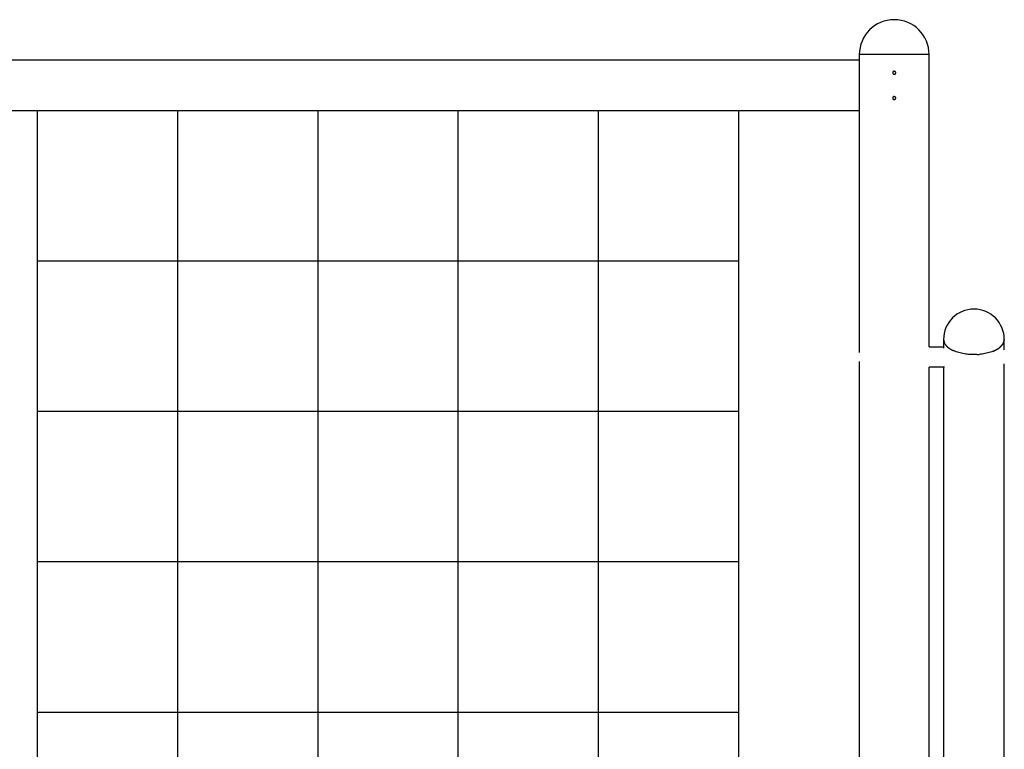
# Model space of a CAD drawing. Extents: x -43 to 43, y -24.5 to 24.5.
# Drawn here: x 1.7 to 21.2, y -3.7 to 10.8 of the extents above; entities that cross this region are included whole.
import ezdxf

# ---------------------------------------------------------------- set-up
doc = ezdxf.new("R2010")
doc.units = 0
doc.layers.get('0').update_dxf_attribs({"linetype": 'CONTINUOUS'})

msp = doc.modelspace()

# ---------------------------------------------------------------- linework, layer by layer
at = {"color": 0}
for points in [[(19.0006, 10.7503), (19.0006, 10.7503), (18.9301, 10.7466), (18.8617, 10.7362), (18.7956, 10.7191), (18.7324, 10.6959), (18.672, 10.6667), (18.6152, 10.6321), (18.562, 10.5923), (18.5131, 10.5478), (18.4684, 10.4986), (18.4286, 10.4455), (18.3939, 10.3886), (18.3649, 10.3284), (18.3416, 10.2649), (18.3246, 10.199), (18.3141, 10.1306), (18.3106, 10.0603), (18.3106, 10.0603), (18.3106, 10.0603), (18.3106, 10.0603), (18.3106, 10.0603), (18.3106, 10.0603), (18.3106, 10.0603), (18.3106, 10.0603), (18.3106, 10.0603), (18.3106, 10.0603), (18.3106, 10.0603), (18.3106, 10.0603), (18.3106, 10.0603), (18.3106, 10.0603), (18.3106, 10.0603), (18.3106, 10.0603), (18.3106, 10.0603), (18.3106, 10.0603)], [(19.0006, 10.7503), (19.0006, 10.7503), (18.9301, 10.7466), (18.8617, 10.7362), (18.7956, 10.7191), (18.7324, 10.6959), (18.672, 10.6667), (18.6152, 10.6321), (18.562, 10.5923), (18.5131, 10.5478), (18.4684, 10.4986), (18.4286, 10.4455), (18.3939, 10.3886), (18.3649, 10.3284), (18.3416, 10.2649), (18.3246, 10.199), (18.3141, 10.1306), (18.3106, 10.0603), (18.3106, 10.0603), (18.3106, 10.0603), (18.3106, 10.0603), (18.3106, 10.0603), (18.3106, 10.0603), (18.3106, 10.0603), (18.3106, 10.0603), (18.3106, 10.0603), (18.3106, 10.0603), (18.3106, 10.0603), (18.3106, 10.0603), (18.3106, 10.0603), (18.3106, 10.0603), (18.3106, 10.0603), (18.3106, 10.0603), (18.3106, 10.0603), (18.3106, 10.0603)], [(19.6906, 10.0603), (19.6906, 10.0603), (19.6869, 10.1306), (19.6765, 10.199), (19.6594, 10.2649), (19.6362, 10.3284), (19.607, 10.3886), (19.5724, 10.4455), (19.5326, 10.4986), (19.4881, 10.5478), (19.4389, 10.5923), (19.3858, 10.6321), (19.3289, 10.6667), (19.2687, 10.6959), (19.2052, 10.7191), (19.1393, 10.7362), (19.0709, 10.7466), (19.0006, 10.7503), (19.0006, 10.7503), (19.0006, 10.7503), (19.0006, 10.7503), (19.0006, 10.7503), (19.0006, 10.7503), (19.0006, 10.7503), (19.0006, 10.7503), (19.0006, 10.7503), (19.0006, 10.7503), (19.0006, 10.7503), (19.0006, 10.7503), (19.0006, 10.7503), (19.0006, 10.7503), (19.0006, 10.7503), (19.0006, 10.7503), (19.0006, 10.7503), (19.0006, 10.7503)], [(19.6906, 10.0603), (19.6906, 10.0603), (19.6869, 10.1306), (19.6765, 10.199), (19.6594, 10.2649), (19.6362, 10.3284), (19.607, 10.3886), (19.5724, 10.4455), (19.5326, 10.4986), (19.4881, 10.5478), (19.4389, 10.5923), (19.3858, 10.6321), (19.3289, 10.6667), (19.2687, 10.6959), (19.2052, 10.7191), (19.1393, 10.7362), (19.0709, 10.7466), (19.0006, 10.7503), (19.0006, 10.7503), (19.0006, 10.7503), (19.0006, 10.7503), (19.0006, 10.7503), (19.0006, 10.7503), (19.0006, 10.7503), (19.0006, 10.7503), (19.0006, 10.7503), (19.0006, 10.7503), (19.0006, 10.7503), (19.0006, 10.7503), (19.0006, 10.7503), (19.0006, 10.7503), (19.0006, 10.7503), (19.0006, 10.7503), (19.0006, 10.7503), (19.0006, 10.7503)], [(18.3106, 9.9503), (0.1902, 9.9503)], [(18.3106, 10.0603), (18.3106, 4.1701)], [(19.6907, 10.0603), (18.3106, 10.0603)], [(19.6907, 4.28), (19.6907, 10.0603)], [(19.0006, 9.7303), (19.0006, 9.7303), (18.9935, 9.7295), (18.9874, 9.7276), (18.9822, 9.7246), (18.9781, 9.7209), (18.9747, 9.7163), (18.9724, 9.7112), (18.971, 9.7057), (18.9706, 9.7003), (18.971, 9.6946), (18.9724, 9.6892), (18.9747, 9.6841), (18.9781, 9.6796), (18.9822, 9.6757), (18.9874, 9.6728), (18.9935, 9.6709), (19.0006, 9.6704), (19.0006, 9.6704), (19.0074, 9.6709), (19.0135, 9.6728), (19.0187, 9.6757), (19.023, 9.6796), (19.0262, 9.684), (19.0285, 9.6891), (19.0299, 9.6945), (19.0305, 9.7002), (19.0299, 9.7056), (19.0285, 9.7111), (19.0262, 9.7162), (19.023, 9.7208), (19.0187, 9.7245), (19.0136, 9.7275), (19.0075, 9.7294), (19.0006, 9.7302), (19.0006, 9.7302), (19.0006, 9.7302), (19.0006, 9.7302), (19.0006, 9.7302), (19.0006, 9.7302), (19.0006, 9.7302), (19.0006, 9.7302), (19.0006, 9.7302), (19.0006, 9.7302), (19.0006, 9.7302), (19.0006, 9.7302), (19.0006, 9.7302), (19.0006, 9.7302), (19.0006, 9.7302), (19.0006, 9.7302), (19.0006, 9.7302), (19.0006, 9.7303)], [(19.0006, 9.2302), (19.0006, 9.2302), (18.9935, 9.2294), (18.9874, 9.2275), (18.9822, 9.2245), (18.9781, 9.2208), (18.9747, 9.2162), (18.9724, 9.2111), (18.971, 9.2056), (18.9706, 9.2002), (18.971, 9.1945), (18.9724, 9.1891), (18.9747, 9.184), (18.9781, 9.1796), (18.9822, 9.1757), (18.9874, 9.1728), (18.9935, 9.1709), (19.0006, 9.1703), (19.0006, 9.1703), (19.0074, 9.1709), (19.0135, 9.1728), (19.0187, 9.1756), (19.023, 9.1795), (19.0262, 9.1839), (19.0285, 9.189), (19.0299, 9.1944), (19.0305, 9.2001), (19.0299, 9.2055), (19.0285, 9.211), (19.0262, 9.2161), (19.023, 9.2207), (19.0187, 9.2244), (19.0136, 9.2274), (19.0075, 9.2293), (19.0006, 9.2301), (19.0006, 9.2301), (19.0006, 9.2301), (19.0006, 9.2301), (19.0006, 9.2301), (19.0006, 9.2301), (19.0006, 9.2301), (19.0006, 9.2301), (19.0006, 9.2301), (19.0006, 9.2301), (19.0006, 9.2301), (19.0006, 9.2301), (19.0006, 9.2301), (19.0006, 9.2301), (19.0006, 9.2301), (19.0006, 9.2301), (19.0006, 9.2301), (19.0006, 9.2302)], [(18.3106, 8.9502), (0.235, 8.9502)], [(2.075, -14.8506), (2.075, 8.9502)], [(4.8451, -14.8505), (4.8451, 8.9503)], [(7.6153, -14.8505), (7.6153, 8.9503)], [(10.3854, -14.8505), (10.3854, 8.9503)], [(13.1554, -14.8505), (13.1554, 8.9503)], [(15.9255, 8.9502), (15.9255, -14.8506)], [(15.9256, 5.9751), (2.0749, 5.9751)], [(21.1756, 4.4265), (21.1756, 4.4265), (21.1724, 4.4876), (21.1632, 4.547), (21.1483, 4.6043), (21.1282, 4.6595), (21.1028, 4.7118), (21.0728, 4.7613), (21.0381, 4.8075), (20.9995, 4.8503), (20.9567, 4.8889), (20.9105, 4.9236), (20.861, 4.9536), (20.8087, 4.979), (20.7535, 4.9991), (20.6962, 5.014), (20.6368, 5.0232), (20.5757, 5.0264), (20.5757, 5.0264), (20.5143, 5.0232), (20.4549, 5.014), (20.3974, 4.9991), (20.3424, 4.979), (20.2899, 4.9536), (20.2404, 4.9236), (20.1942, 4.8889), (20.1517, 4.8503), (20.1128, 4.8075), (20.0783, 4.7613), (20.0481, 4.7118), (20.0229, 4.6595), (20.0026, 4.6043), (19.9879, 4.547), (19.9787, 4.4876), (19.9757, 4.4265), (19.9757, 4.4265), (19.9757, 4.4265), (19.9757, 4.4265), (19.9757, 4.4265), (19.9757, 4.4265), (19.9757, 4.4265), (19.9757, 4.4265), (19.9757, 4.4265), (19.9757, 4.4265), (19.9757, 4.4265), (19.9757, 4.4265), (19.9757, 4.4265), (19.9757, 4.4265), (19.9757, 4.4265), (19.9757, 4.4265), (19.9757, 4.4265), (19.9757, 4.4265)], [(21.1756, 4.4265), (21.1756, 4.4265), (21.1724, 4.4876), (21.1632, 4.547), (21.1483, 4.6043), (21.1282, 4.6595), (21.1028, 4.7118), (21.0728, 4.7613), (21.0381, 4.8075), (20.9995, 4.8503), (20.9567, 4.8889), (20.9105, 4.9236), (20.861, 4.9536), (20.8087, 4.979), (20.7535, 4.9991), (20.6962, 5.014), (20.6368, 5.0232), (20.5757, 5.0264), (20.5757, 5.0264), (20.5143, 5.0232), (20.4549, 5.014), (20.3974, 4.9991), (20.3424, 4.979), (20.2899, 4.9536), (20.2404, 4.9236), (20.1942, 4.8889), (20.1517, 4.8503), (20.1128, 4.8075), (20.0783, 4.7613), (20.0481, 4.7118), (20.0229, 4.6595), (20.0026, 4.6043), (19.9879, 4.547), (19.9787, 4.4876), (19.9757, 4.4265), (19.9757, 4.4265), (19.9757, 4.4265), (19.9757, 4.4265), (19.9757, 4.4265), (19.9757, 4.4265), (19.9757, 4.4265), (19.9757, 4.4265), (19.9757, 4.4265), (19.9757, 4.4265), (19.9757, 4.4265), (19.9757, 4.4265), (19.9757, 4.4265), (19.9757, 4.4265), (19.9757, 4.4265), (19.9757, 4.4265), (19.9757, 4.4265), (19.9757, 4.4265)], [(19.9757, 4.4265), (19.9757, 4.2533)], [(19.9759, 4.4259), (19.9759, 4.4259), (19.976, 4.4238), (19.9763, 4.4217), (19.9766, 4.4194), (19.9769, 4.4173), (19.9772, 4.4148), (19.9776, 4.4124), (19.9779, 4.41), (19.9785, 4.4076), (19.9788, 4.405), (19.9793, 4.4026), (19.9796, 4.4002), (19.9802, 4.3979), (19.9805, 4.3955), (19.9811, 4.3933), (19.9816, 4.3912), (19.9822, 4.3894)], [(19.9759, 4.4259), (19.9759, 4.4259), (19.976, 4.4238), (19.9763, 4.4217), (19.9766, 4.4194), (19.9769, 4.4173), (19.9772, 4.4148), (19.9776, 4.4124), (19.9779, 4.41), (19.9785, 4.4076), (19.9788, 4.405), (19.9793, 4.4026), (19.9796, 4.4002), (19.9802, 4.3979), (19.9805, 4.3955), (19.9811, 4.3933), (19.9816, 4.3912), (19.9822, 4.3894)], [(19.9821, 4.3899), (19.9821, 4.3899), (19.9822, 4.3881), (19.9825, 4.3864), (19.9828, 4.3846), (19.9832, 4.383), (19.9835, 4.3812), (19.984, 4.3794), (19.9844, 4.3776), (19.985, 4.3758), (19.9854, 4.374), (19.986, 4.3722), (19.9866, 4.3704), (19.9872, 4.3687), (19.9878, 4.3669), (19.9884, 4.3653), (19.989, 4.3638), (19.9897, 4.3623)], [(19.9821, 4.3899), (19.9821, 4.3899), (19.9822, 4.3881), (19.9825, 4.3864), (19.9828, 4.3846), (19.9832, 4.383), (19.9835, 4.3812), (19.984, 4.3794), (19.9844, 4.3776), (19.985, 4.3758), (19.9854, 4.374), (19.986, 4.3722), (19.9866, 4.3704), (19.9872, 4.3687), (19.9878, 4.3669), (19.9884, 4.3653), (19.989, 4.3638), (19.9897, 4.3623)], [(19.9899, 4.3625), (19.9899, 4.3625), (19.9902, 4.3613), (19.9907, 4.3601), (19.991, 4.3589), (19.9916, 4.3578), (19.9919, 4.3566), (19.9925, 4.3554), (19.9929, 4.3542), (19.9935, 4.3531), (19.9938, 4.3519), (19.9944, 4.3507), (19.995, 4.3495), (19.9956, 4.3485), (19.9961, 4.3473), (19.9967, 4.3464), (19.9973, 4.3454), (19.9979, 4.3445)], [(19.9899, 4.3625), (19.9899, 4.3625), (19.9902, 4.3613), (19.9907, 4.3601), (19.991, 4.3589), (19.9916, 4.3578), (19.9919, 4.3566), (19.9925, 4.3554), (19.9929, 4.3542), (19.9935, 4.3531), (19.9938, 4.3519), (19.9944, 4.3507), (19.995, 4.3495), (19.9956, 4.3485), (19.9961, 4.3473), (19.9967, 4.3464), (19.9973, 4.3454), (19.9979, 4.3445)], [(20.0073, 4.3302), (19.9978, 4.3443)], [(20.0074, 4.3301), (20.0074, 4.3301), (20.008, 4.3291), (20.0086, 4.3282), (20.0092, 4.3272), (20.01, 4.3263), (20.0106, 4.3251), (20.0115, 4.3242), (20.0122, 4.3231), (20.0131, 4.3222), (20.0137, 4.321), (20.0146, 4.32), (20.0152, 4.3189), (20.0161, 4.318), (20.0167, 4.317), (20.0175, 4.3161), (20.0181, 4.3152), (20.0189, 4.3145)], [(20.0074, 4.3301), (20.0074, 4.3301), (20.008, 4.3291), (20.0086, 4.3282), (20.0092, 4.3272), (20.01, 4.3263), (20.0106, 4.3251), (20.0115, 4.3242), (20.0122, 4.3231), (20.0131, 4.3222), (20.0137, 4.321), (20.0146, 4.32), (20.0152, 4.3189), (20.0161, 4.318), (20.0167, 4.317), (20.0175, 4.3161), (20.0181, 4.3152), (20.0189, 4.3145)], [(20.0192, 4.315), (20.0192, 4.315), (20.0198, 4.3138), (20.0207, 4.3129), (20.0215, 4.3119), (20.0224, 4.311), (20.0233, 4.3098), (20.0242, 4.3089), (20.0251, 4.308), (20.026, 4.3071), (20.0269, 4.3059), (20.0278, 4.305), (20.0287, 4.304), (20.0296, 4.3031), (20.0303, 4.3021), (20.0312, 4.3012), (20.032, 4.3003), (20.0329, 4.2994)], [(20.0192, 4.315), (20.0192, 4.315), (20.0198, 4.3138), (20.0207, 4.3129), (20.0215, 4.3119), (20.0224, 4.311), (20.0233, 4.3098), (20.0242, 4.3089), (20.0251, 4.308), (20.026, 4.3071), (20.0269, 4.3059), (20.0278, 4.305), (20.0287, 4.304), (20.0296, 4.3031), (20.0303, 4.3021), (20.0312, 4.3012), (20.032, 4.3003), (20.0329, 4.2994)], [(20.032, 4.2993), (20.032, 4.2993), (20.0326, 4.2984), (20.0335, 4.2976), (20.0344, 4.2966), (20.0354, 4.2957), (20.0363, 4.2945), (20.0374, 4.2936), (20.0385, 4.2924), (20.0397, 4.2915), (20.0406, 4.2903), (20.0418, 4.2892), (20.0427, 4.2881), (20.0439, 4.2872), (20.0448, 4.2862), (20.0458, 4.2853), (20.0466, 4.2844), (20.0475, 4.2838)], [(20.032, 4.2993), (20.032, 4.2993), (20.0326, 4.2984), (20.0335, 4.2976), (20.0344, 4.2966), (20.0354, 4.2957), (20.0363, 4.2945), (20.0374, 4.2936), (20.0385, 4.2924), (20.0397, 4.2915), (20.0406, 4.2903), (20.0418, 4.2892), (20.0427, 4.2881), (20.0439, 4.2872), (20.0448, 4.2862), (20.0458, 4.2853), (20.0466, 4.2844), (20.0475, 4.2838)], [(20.0483, 4.2844), (20.0483, 4.2844), (20.0489, 4.2836), (20.0496, 4.2829), (20.0504, 4.2819), (20.0513, 4.281), (20.0522, 4.2798), (20.0533, 4.2787), (20.0543, 4.2775), (20.0555, 4.2764), (20.0564, 4.2752), (20.0576, 4.274), (20.0588, 4.2728), (20.06, 4.2718), (20.0609, 4.2707), (20.0621, 4.2698), (20.063, 4.2691), (20.0641, 4.2686)], [(20.0483, 4.2844), (20.0483, 4.2844), (20.0489, 4.2836), (20.0496, 4.2829), (20.0504, 4.2819), (20.0513, 4.281), (20.0522, 4.2798), (20.0533, 4.2787), (20.0543, 4.2775), (20.0555, 4.2764), (20.0564, 4.2752), (20.0576, 4.274), (20.0588, 4.2728), (20.06, 4.2718), (20.0609, 4.2707), (20.0621, 4.2698), (20.063, 4.2691), (20.0641, 4.2686)], [(21.0868, 4.2694), (21.0868, 4.2694), (21.0874, 4.27), (21.0883, 4.2709), (21.0893, 4.2718), (21.0905, 4.2728), (21.0916, 4.2737), (21.0928, 4.2748), (21.094, 4.2757), (21.0954, 4.2769), (21.0966, 4.2778), (21.0978, 4.2789), (21.099, 4.2798), (21.1003, 4.2809), (21.1013, 4.2818), (21.1025, 4.2827), (21.1034, 4.2835), (21.1043, 4.2844)], [(21.0868, 4.2694), (21.0868, 4.2694), (21.0874, 4.27), (21.0883, 4.2709), (21.0893, 4.2718), (21.0905, 4.2728), (21.0916, 4.2737), (21.0928, 4.2748), (21.094, 4.2757), (21.0954, 4.2769), (21.0966, 4.2778), (21.0978, 4.2789), (21.099, 4.2798), (21.1003, 4.2809), (21.1013, 4.2818), (21.1025, 4.2827), (21.1034, 4.2835), (21.1043, 4.2844)], [(21.1034, 4.2846), (21.1034, 4.2846), (21.1042, 4.2853), (21.1051, 4.2862), (21.106, 4.2871), (21.107, 4.288), (21.1079, 4.2889), (21.109, 4.2898), (21.1099, 4.2907), (21.1111, 4.2917), (21.112, 4.2926), (21.1131, 4.2935), (21.114, 4.2944), (21.1152, 4.2953), (21.1161, 4.2962), (21.117, 4.2971), (21.1179, 4.298), (21.1189, 4.299)], [(21.1034, 4.2846), (21.1034, 4.2846), (21.1042, 4.2853), (21.1051, 4.2862), (21.106, 4.2871), (21.107, 4.288), (21.1079, 4.2889), (21.109, 4.2898), (21.1099, 4.2907), (21.1111, 4.2917), (21.112, 4.2926), (21.1131, 4.2935), (21.114, 4.2944), (21.1152, 4.2953), (21.1161, 4.2962), (21.117, 4.2971), (21.1179, 4.298), (21.1189, 4.299)], [(21.1187, 4.2997), (21.1187, 4.2997), (21.1193, 4.3003), (21.1201, 4.3011), (21.121, 4.302), (21.1219, 4.3029), (21.1228, 4.3038), (21.1237, 4.3049), (21.1246, 4.3058), (21.1258, 4.307), (21.1267, 4.3079), (21.1276, 4.3088), (21.1285, 4.3097), (21.1294, 4.3109), (21.1301, 4.3118), (21.131, 4.3127), (21.1316, 4.3135), (21.1324, 4.3144)], [(21.1187, 4.2997), (21.1187, 4.2997), (21.1193, 4.3003), (21.1201, 4.3011), (21.121, 4.302), (21.1219, 4.3029), (21.1228, 4.3038), (21.1237, 4.3049), (21.1246, 4.3058), (21.1258, 4.307), (21.1267, 4.3079), (21.1276, 4.3088), (21.1285, 4.3097), (21.1294, 4.3109), (21.1301, 4.3118), (21.131, 4.3127), (21.1316, 4.3135), (21.1324, 4.3144)], [(21.1325, 4.3149), (21.1325, 4.3149), (21.1331, 4.3156), (21.1338, 4.3165), (21.1344, 4.3174), (21.1353, 4.3184), (21.1359, 4.3193), (21.1368, 4.3205), (21.1375, 4.3214), (21.1384, 4.3226), (21.139, 4.3235), (21.1398, 4.3246), (21.1404, 4.3255), (21.1413, 4.3267), (21.1419, 4.3276), (21.1426, 4.3286), (21.1432, 4.3295), (21.1438, 4.3305)], [(21.1325, 4.3149), (21.1325, 4.3149), (21.1331, 4.3156), (21.1338, 4.3165), (21.1344, 4.3174), (21.1353, 4.3184), (21.1359, 4.3193), (21.1368, 4.3205), (21.1375, 4.3214), (21.1384, 4.3226), (21.139, 4.3235), (21.1398, 4.3246), (21.1404, 4.3255), (21.1413, 4.3267), (21.1419, 4.3276), (21.1426, 4.3286), (21.1432, 4.3295), (21.1438, 4.3305)], [(21.1443, 4.3304), (21.1443, 4.3304), (21.1448, 4.3312), (21.1454, 4.3321), (21.146, 4.333), (21.1466, 4.334), (21.1472, 4.3349), (21.1478, 4.3361), (21.1484, 4.337), (21.1491, 4.3382), (21.1497, 4.3391), (21.1503, 4.3403), (21.1509, 4.3412), (21.1515, 4.3424), (21.1519, 4.3433), (21.1525, 4.3445), (21.153, 4.3455), (21.1536, 4.3467)], [(21.1443, 4.3304), (21.1443, 4.3304), (21.1448, 4.3312), (21.1454, 4.3321), (21.146, 4.333), (21.1466, 4.334), (21.1472, 4.3349), (21.1478, 4.3361), (21.1484, 4.337), (21.1491, 4.3382), (21.1497, 4.3391), (21.1503, 4.3403), (21.1509, 4.3412), (21.1515, 4.3424), (21.1519, 4.3433), (21.1525, 4.3445), (21.153, 4.3455), (21.1536, 4.3467)], [(21.1536, 4.3464), (21.1536, 4.3464), (21.1539, 4.3471), (21.1544, 4.348), (21.1548, 4.3489), (21.1554, 4.3499), (21.156, 4.3508), (21.1566, 4.352), (21.1572, 4.353), (21.1578, 4.3542), (21.1583, 4.3551), (21.1589, 4.3563), (21.1595, 4.3573), (21.1601, 4.3585), (21.1604, 4.3594), (21.161, 4.3606), (21.1615, 4.3615), (21.1621, 4.3627)], [(21.1536, 4.3464), (21.1536, 4.3464), (21.1539, 4.3471), (21.1544, 4.348), (21.1548, 4.3489), (21.1554, 4.3499), (21.156, 4.3508), (21.1566, 4.352), (21.1572, 4.353), (21.1578, 4.3542), (21.1583, 4.3551), (21.1589, 4.3563), (21.1595, 4.3573), (21.1601, 4.3585), (21.1604, 4.3594), (21.161, 4.3606), (21.1615, 4.3615), (21.1621, 4.3627)], [(21.1621, 4.3621), (21.1621, 4.3621), (21.1624, 4.3629), (21.1627, 4.3638), (21.163, 4.3647), (21.1636, 4.3659), (21.1639, 4.3668), (21.1644, 4.368), (21.1647, 4.3692), (21.1653, 4.3704), (21.1656, 4.3713), (21.1659, 4.3725), (21.1662, 4.3736), (21.1668, 4.3748), (21.1671, 4.3757), (21.1674, 4.3769), (21.1677, 4.3778), (21.1681, 4.3789)], [(21.1621, 4.3621), (21.1621, 4.3621), (21.1624, 4.3629), (21.1627, 4.3638), (21.163, 4.3647), (21.1636, 4.3659), (21.1639, 4.3668), (21.1644, 4.368), (21.1647, 4.3692), (21.1653, 4.3704), (21.1656, 4.3713), (21.1659, 4.3725), (21.1662, 4.3736), (21.1668, 4.3748), (21.1671, 4.3757), (21.1674, 4.3769), (21.1677, 4.3778), (21.1681, 4.3789)], [(21.1677, 4.3783), (21.1677, 4.3783), (21.1678, 4.379), (21.1681, 4.3799), (21.1684, 4.3808), (21.1687, 4.3818), (21.169, 4.3827), (21.1693, 4.3839), (21.1696, 4.385), (21.1701, 4.3862), (21.1703, 4.3871), (21.1706, 4.3883), (21.1709, 4.3894), (21.1712, 4.3906), (21.1713, 4.3915), (21.1716, 4.3925), (21.1718, 4.3934), (21.1721, 4.3944)], [(21.1677, 4.3783), (21.1677, 4.3783), (21.1678, 4.379), (21.1681, 4.3799), (21.1684, 4.3808), (21.1687, 4.3818), (21.169, 4.3827), (21.1693, 4.3839), (21.1696, 4.385), (21.1701, 4.3862), (21.1703, 4.3871), (21.1706, 4.3883), (21.1709, 4.3894), (21.1712, 4.3906), (21.1713, 4.3915), (21.1716, 4.3925), (21.1718, 4.3934), (21.1721, 4.3944)], [(21.1722, 4.3949), (21.1722, 4.3949), (21.1722, 4.3957), (21.1724, 4.3966), (21.1725, 4.3975), (21.1728, 4.3985), (21.1729, 4.3994), (21.1732, 4.4006), (21.1735, 4.4016), (21.1738, 4.4028), (21.1738, 4.4037), (21.1741, 4.4049), (21.1743, 4.4058), (21.1746, 4.407), (21.1746, 4.4079), (21.1749, 4.4089), (21.1749, 4.4098), (21.1751, 4.4109)], [(21.1722, 4.3949), (21.1722, 4.3949), (21.1722, 4.3957), (21.1724, 4.3966), (21.1725, 4.3975), (21.1728, 4.3985), (21.1729, 4.3994), (21.1732, 4.4006), (21.1735, 4.4016), (21.1738, 4.4028), (21.1738, 4.4037), (21.1741, 4.4049), (21.1743, 4.4058), (21.1746, 4.407), (21.1746, 4.4079), (21.1749, 4.4089), (21.1749, 4.4098), (21.1751, 4.4109)], [(21.1757, 4.4265), (21.1749, 4.4106)], [(21.1758, 4.2186), (21.1758, 4.4265)], [(19.9756, 4.2751), (19.6892, 4.2751)], [(20.0655, 4.27), (20.0655, 4.27), (20.0664, 4.2691), (20.0674, 4.2684), (20.0684, 4.2675), (20.0696, 4.2666), (20.0708, 4.2654), (20.072, 4.2645), (20.0732, 4.2633), (20.0746, 4.2624), (20.0758, 4.2612), (20.077, 4.2601), (20.0782, 4.259), (20.0795, 4.2581), (20.0805, 4.2571), (20.0817, 4.2562), (20.0827, 4.2555), (20.0839, 4.2549)], [(20.0655, 4.27), (20.0655, 4.27), (20.0664, 4.2691), (20.0674, 4.2684), (20.0684, 4.2675), (20.0696, 4.2666), (20.0708, 4.2654), (20.072, 4.2645), (20.0732, 4.2633), (20.0746, 4.2624), (20.0758, 4.2612), (20.077, 4.2601), (20.0782, 4.259), (20.0795, 4.2581), (20.0805, 4.2571), (20.0817, 4.2562), (20.0827, 4.2555), (20.0839, 4.2549)], [(20.0836, 4.2552), (20.0836, 4.2552), (20.0846, 4.2543), (20.0858, 4.2535), (20.087, 4.2526), (20.0883, 4.252), (20.0895, 4.2511), (20.0909, 4.2502), (20.0923, 4.2493), (20.0938, 4.2487), (20.095, 4.2478), (20.0964, 4.2469), (20.0976, 4.246), (20.0991, 4.2452), (20.1003, 4.2443), (20.1016, 4.2437), (20.1028, 4.2429), (20.104, 4.2423)], [(20.0836, 4.2552), (20.0836, 4.2552), (20.0846, 4.2543), (20.0858, 4.2535), (20.087, 4.2526), (20.0883, 4.252), (20.0895, 4.2511), (20.0909, 4.2502), (20.0923, 4.2493), (20.0938, 4.2487), (20.095, 4.2478), (20.0964, 4.2469), (20.0976, 4.246), (20.0991, 4.2452), (20.1003, 4.2443), (20.1016, 4.2437), (20.1028, 4.2429), (20.104, 4.2423)], [(20.1037, 4.2418), (20.1037, 4.2418), (20.1045, 4.2412), (20.1055, 4.2406), (20.1067, 4.2398), (20.1081, 4.2391), (20.1095, 4.2381), (20.111, 4.2372), (20.1125, 4.2363), (20.1142, 4.2354), (20.1157, 4.2343), (20.1172, 4.2334), (20.1187, 4.2325), (20.1202, 4.2317), (20.1214, 4.2308), (20.1226, 4.2301), (20.1236, 4.2295), (20.1247, 4.2292)], [(20.1037, 4.2418), (20.1037, 4.2418), (20.1045, 4.2412), (20.1055, 4.2406), (20.1067, 4.2398), (20.1081, 4.2391), (20.1095, 4.2381), (20.111, 4.2372), (20.1125, 4.2363), (20.1142, 4.2354), (20.1157, 4.2343), (20.1172, 4.2334), (20.1187, 4.2325), (20.1202, 4.2317), (20.1214, 4.2308), (20.1226, 4.2301), (20.1236, 4.2295), (20.1247, 4.2292)], [(20.1255, 4.2278), (20.1255, 4.2278), (20.1263, 4.2272), (20.1274, 4.2266), (20.1286, 4.2258), (20.13, 4.2252), (20.1313, 4.2243), (20.1328, 4.2235), (20.1343, 4.2226), (20.136, 4.2218), (20.1375, 4.2209), (20.139, 4.22), (20.1404, 4.2191), (20.1419, 4.2184), (20.1431, 4.2176), (20.1445, 4.217), (20.1455, 4.2164), (20.1466, 4.2161)], [(20.1255, 4.2278), (20.1255, 4.2278), (20.1263, 4.2272), (20.1274, 4.2266), (20.1286, 4.2258), (20.13, 4.2252), (20.1313, 4.2243), (20.1328, 4.2235), (20.1343, 4.2226), (20.136, 4.2218), (20.1375, 4.2209), (20.139, 4.22), (20.1404, 4.2191), (20.1419, 4.2184), (20.1431, 4.2176), (20.1445, 4.217), (20.1455, 4.2164), (20.1466, 4.2161)], [(20.1465, 4.2174), (20.1465, 4.2174), (20.1475, 4.2167), (20.1488, 4.2161), (20.1502, 4.2152), (20.1519, 4.2146), (20.1536, 4.2136), (20.1554, 4.2127), (20.1572, 4.2118), (20.1593, 4.2109), (20.1611, 4.2098), (20.1631, 4.2089), (20.1649, 4.208), (20.1667, 4.2071), (20.1682, 4.2062), (20.1698, 4.2055), (20.1711, 4.2049), (20.1723, 4.2044)], [(20.1465, 4.2174), (20.1465, 4.2174), (20.1475, 4.2167), (20.1488, 4.2161), (20.1502, 4.2152), (20.1519, 4.2146), (20.1536, 4.2136), (20.1554, 4.2127), (20.1572, 4.2118), (20.1593, 4.2109), (20.1611, 4.2098), (20.1631, 4.2089), (20.1649, 4.208), (20.1667, 4.2071), (20.1682, 4.2062), (20.1698, 4.2055), (20.1711, 4.2049), (20.1723, 4.2044)], [(20.5757, 4.1265), (20.55, 4.1267), (20.5238, 4.1276), (20.497, 4.129), (20.4698, 4.1312), (20.4423, 4.134), (20.4145, 4.1375), (20.3866, 4.1417), (20.3585, 4.1469), (20.3305, 4.1527), (20.3027, 4.1593), (20.2752, 4.1668), (20.2481, 4.1751), (20.2216, 4.1843), (20.1959, 4.1943), (20.171, 4.205)], [(20.6353, 4.1286), (20.5757, 4.1265)], [(20.6367, 4.1283), (20.6367, 4.1283), (20.6394, 4.1283), (20.6423, 4.1284), (20.6453, 4.1285), (20.6485, 4.1288), (20.6515, 4.129), (20.6548, 4.1293), (20.6581, 4.1296), (20.6614, 4.1301), (20.6644, 4.1303), (20.6675, 4.1306), (20.6705, 4.1309), (20.6735, 4.1312), (20.6762, 4.1313), (20.6788, 4.1316), (20.6811, 4.1317), (20.6834, 4.1319)], [(20.6367, 4.1283), (20.6367, 4.1283), (20.6394, 4.1283), (20.6423, 4.1284), (20.6453, 4.1285), (20.6485, 4.1288), (20.6515, 4.129), (20.6548, 4.1293), (20.6581, 4.1296), (20.6614, 4.1301), (20.6644, 4.1303), (20.6675, 4.1306), (20.6705, 4.1309), (20.6735, 4.1312), (20.6762, 4.1313), (20.6788, 4.1316), (20.6811, 4.1317), (20.6834, 4.1319)], [(20.9555, 4.1943), (20.9297, 4.1843), (20.9032, 4.1751), (20.8761, 4.1668), (20.8487, 4.1593), (20.8211, 4.1527), (20.7928, 4.1469), (20.764, 4.1417), (20.7368, 4.1375), (20.7123, 4.1341), (20.6815, 4.1312)], [(20.9564, 4.1945), (20.9564, 4.1945), (20.9573, 4.1948), (20.9585, 4.1954), (20.9599, 4.196), (20.9615, 4.1966), (20.963, 4.1972), (20.9648, 4.1978), (20.9666, 4.1984), (20.9686, 4.1993), (20.9704, 4.1999), (20.9722, 4.2005), (20.9738, 4.2011), (20.9756, 4.202), (20.9771, 4.2026), (20.9786, 4.2032), (20.9798, 4.2037), (20.9809, 4.2043)], [(20.9564, 4.1945), (20.9564, 4.1945), (20.9573, 4.1948), (20.9585, 4.1954), (20.9599, 4.196), (20.9615, 4.1966), (20.963, 4.1972), (20.9648, 4.1978), (20.9666, 4.1984), (20.9686, 4.1993), (20.9704, 4.1999), (20.9722, 4.2005), (20.9738, 4.2011), (20.9756, 4.202), (20.9771, 4.2026), (20.9786, 4.2032), (20.9798, 4.2037), (20.9809, 4.2043)], [(20.9809, 4.2053), (20.9809, 4.2053), (20.9817, 4.2056), (20.9829, 4.2062), (20.9843, 4.2068), (20.9859, 4.2076), (20.9875, 4.2082), (20.9893, 4.2091), (20.9911, 4.2099), (20.9931, 4.2108), (20.9949, 4.2114), (20.9967, 4.2123), (20.9984, 4.2131), (21.0002, 4.214), (21.0017, 4.2146), (21.0031, 4.2153), (21.0043, 4.2159), (21.0054, 4.2165)], [(20.9809, 4.2053), (20.9809, 4.2053), (20.9817, 4.2056), (20.9829, 4.2062), (20.9843, 4.2068), (20.9859, 4.2076), (20.9875, 4.2082), (20.9893, 4.2091), (20.9911, 4.2099), (20.9931, 4.2108), (20.9949, 4.2114), (20.9967, 4.2123), (20.9984, 4.2131), (21.0002, 4.214), (21.0017, 4.2146), (21.0031, 4.2153), (21.0043, 4.2159), (21.0054, 4.2165)], [(21.0043, 4.217), (21.0043, 4.217), (21.0054, 4.2173), (21.0066, 4.2179), (21.0079, 4.2185), (21.0094, 4.2193), (21.0108, 4.2201), (21.0123, 4.221), (21.0138, 4.2219), (21.0153, 4.223), (21.0167, 4.2238), (21.0182, 4.2247), (21.0196, 4.2256), (21.0211, 4.2265), (21.0223, 4.2271), (21.0238, 4.2279), (21.025, 4.2285), (21.0264, 4.2291)], [(21.0043, 4.217), (21.0043, 4.217), (21.0054, 4.2173), (21.0066, 4.2179), (21.0079, 4.2185), (21.0094, 4.2193), (21.0108, 4.2201), (21.0123, 4.221), (21.0138, 4.2219), (21.0153, 4.223), (21.0167, 4.2238), (21.0182, 4.2247), (21.0196, 4.2256), (21.0211, 4.2265), (21.0223, 4.2271), (21.0238, 4.2279), (21.025, 4.2285), (21.0264, 4.2291)], [(21.0265, 4.2283), (21.0265, 4.2283), (21.0274, 4.2286), (21.0286, 4.2292), (21.0298, 4.2298), (21.0313, 4.2307), (21.0327, 4.2316), (21.0342, 4.2326), (21.0357, 4.2336), (21.0372, 4.2348), (21.0386, 4.2357), (21.0401, 4.2369), (21.0416, 4.2379), (21.0431, 4.2391), (21.0443, 4.24), (21.0457, 4.241), (21.0469, 4.2418), (21.0481, 4.2427)], [(21.0265, 4.2283), (21.0265, 4.2283), (21.0274, 4.2286), (21.0286, 4.2292), (21.0298, 4.2298), (21.0313, 4.2307), (21.0327, 4.2316), (21.0342, 4.2326), (21.0357, 4.2336), (21.0372, 4.2348), (21.0386, 4.2357), (21.0401, 4.2369), (21.0416, 4.2379), (21.0431, 4.2391), (21.0443, 4.24), (21.0457, 4.241), (21.0469, 4.2418), (21.0481, 4.2427)], [(21.0492, 4.2417), (21.0492, 4.2417), (21.0504, 4.2423), (21.0516, 4.243), (21.0528, 4.2439), (21.054, 4.2448), (21.0552, 4.2457), (21.0564, 4.2468), (21.0576, 4.2477), (21.0588, 4.2489), (21.06, 4.2498), (21.0612, 4.2509), (21.0624, 4.2518), (21.0636, 4.2529), (21.0648, 4.2537), (21.066, 4.2546), (21.0672, 4.2553), (21.0684, 4.2561)], [(21.0492, 4.2417), (21.0492, 4.2417), (21.0504, 4.2423), (21.0516, 4.243), (21.0528, 4.2439), (21.054, 4.2448), (21.0552, 4.2457), (21.0564, 4.2468), (21.0576, 4.2477), (21.0588, 4.2489), (21.06, 4.2498), (21.0612, 4.2509), (21.0624, 4.2518), (21.0636, 4.2529), (21.0648, 4.2537), (21.066, 4.2546), (21.0672, 4.2553), (21.0684, 4.2561)], [(21.0687, 4.2558), (21.0687, 4.2558), (21.0696, 4.2563), (21.0708, 4.2569), (21.072, 4.2576), (21.0732, 4.2585), (21.0744, 4.2593), (21.0757, 4.2602), (21.0769, 4.2611), (21.0784, 4.2622), (21.0796, 4.2631), (21.0808, 4.2641), (21.082, 4.265), (21.0832, 4.2662), (21.0841, 4.2671), (21.0853, 4.2681), (21.0862, 4.269), (21.0872, 4.27)], [(21.0687, 4.2558), (21.0687, 4.2558), (21.0696, 4.2563), (21.0708, 4.2569), (21.072, 4.2576), (21.0732, 4.2585), (21.0744, 4.2593), (21.0757, 4.2602), (21.0769, 4.2611), (21.0784, 4.2622), (21.0796, 4.2631), (21.0808, 4.2641), (21.082, 4.265), (21.0832, 4.2662), (21.0841, 4.2671), (21.0853, 4.2681), (21.0862, 4.269), (21.0872, 4.27)], [(18.3106, 3.99), (18.3106, -16.8507)], [(21.1758, -15.8781), (21.1758, 3.9415)], [(19.6892, 3.8851), (19.9913, 3.8851)], [(19.6907, -16.8207), (19.6907, 3.88)], [(19.9757, 3.8851), (19.9757, -15.8479)], [(15.9256, 3.0001), (2.0749, 3.0001)], [(15.9256, 0.025), (2.0749, 0.025)], [(15.9256, -2.9502), (2.0749, -2.9502)]]:
    msp.add_lwpolyline(points, dxfattribs=at)

doc.saveas('drawing.dxf')
